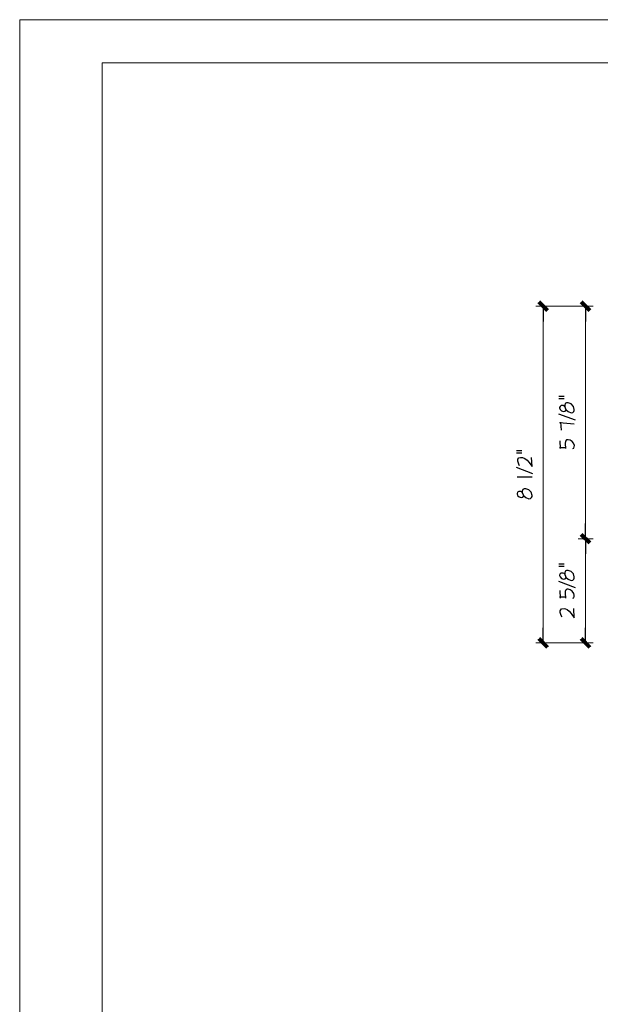
# Model space of a CAD drawing. Extents: x -4.3 to 4.2, y -5.5 to 5.5.
# Drawn here: x -4.3 to -1, y -0.1 to 5.5 of the extents above; entities that cross this region are included whole.
import ezdxf

# ---------------------------------------------------------------- set-up
doc = ezdxf.new("R2010")
doc.units = 0
doc.header["$MEASUREMENT"] = 0
doc.layers.add('DO NOT PLOT', color=2, linetype='Continuous', plot=False)
doc.layers.add('Layer 1', color=7, linetype='Continuous')
doc.layers.add('LAYER_1', color=7, linetype='Continuous')

# ---------------------------------------------------------------- blocks, each defined once
blk = doc.blocks.new('block 2')
at = {"layer": 'Layer 1'}
for points in [[(2.7996, 9.5041), (2.8593, 9.466), (2.8108, 9.5145)], [(2.8489, 9.4548), (2.7996, 9.5041), (2.8593, 9.466)], [(3.0393, 9.5041), (3.099, 9.466), (3.0505, 9.5145)], [(3.0878, 9.4548), (3.0393, 9.5041), (3.099, 9.466)], [(3.0505, 8.2003), (3.099, 8.1518), (3.0393, 8.1891)], [(3.0393, 8.1891), (3.099, 8.1518), (3.0505, 8.2003)], [(3.099, 8.1518), (3.0393, 8.1891), (3.0878, 8.1406)], [(3.0878, 8.1406), (3.0393, 8.1891), (3.099, 8.1518)], [(2.8108, 7.6111), (2.8593, 7.5618), (2.7996, 7.5999)], [(2.8593, 7.5618), (2.7996, 7.5999), (2.8489, 7.5514)], [(3.0505, 7.6111), (3.099, 7.5618), (3.0393, 7.5999)], [(3.099, 7.5618), (3.0393, 7.5999), (3.0878, 7.5514)]]:
    blk.add_hatch(color=7, dxfattribs=at).paths.add_polyline_path(points)
at = {"layer": 'Layer 1', "color": 7, "lineweight": 18}
for points in [[(3.1117, 9.4847), (2.7877, 9.4847)], [(2.8295, 7.6649), (2.8295, 9.401)], [(3.0691, 9.401), (3.0691, 8.2548)], [(3.0691, 8.0868), (3.0691, 7.6649)], [(3.1117, 7.5813), (2.7877, 7.5813)]]:
    blk.add_lwpolyline(points, dxfattribs=at)
at = {"layer": 'Layer 1', "lineweight": 0}
for points in [[(2.7996, 9.5041), (2.8593, 9.466), (2.8108, 9.5145)], [(2.8489, 9.4548), (2.7996, 9.5041), (2.8593, 9.466)], [(3.0393, 9.5041), (3.099, 9.466), (3.0505, 9.5145)], [(3.0878, 9.4548), (3.0393, 9.5041), (3.099, 9.466)], [(3.0505, 8.2003), (3.099, 8.1518), (3.0393, 8.1891)], [(3.0393, 8.1891), (3.099, 8.1518), (3.0505, 8.2003)], [(3.099, 8.1518), (3.0393, 8.1891), (3.0878, 8.1406)], [(3.0878, 8.1406), (3.0393, 8.1891), (3.099, 8.1518)], [(2.8108, 7.6111), (2.8593, 7.5618), (2.7996, 7.5999)], [(2.8593, 7.5618), (2.7996, 7.5999), (2.8489, 7.5514)], [(3.0505, 7.6111), (3.099, 7.5618), (3.0393, 7.5999)], [(3.099, 7.5618), (3.0393, 7.5999), (3.0878, 7.5514)]]:
    blk.add_lwpolyline(points, dxfattribs=at)
at = {"layer": 'Layer 1', "color": 7, "lineweight": 25}
for points in [[(2.8295, 9.4847), (2.8295, 9.3988)], [(3.0691, 9.4847), (3.0691, 9.3988)], [(2.9191, 8.9754), (2.9482, 8.9754)], [(2.9482, 8.9605), (2.9191, 8.9605)], [(2.9594, 8.8992), (2.9512, 8.9186), (2.9422, 8.9231), (2.931, 8.9231), (2.925, 8.9186), (2.9221, 8.9127), (2.9221, 8.9104), (2.925, 8.9015), (2.9332, 8.8932), (2.9452, 8.8888), (2.9542, 8.891), (2.9594, 8.8992), (2.9713, 8.8888), (2.9885, 8.8821), (2.9975, 8.8843), (3.0035, 8.8888), (3.0057, 8.8947), (3.0057, 8.9015), (3.0005, 8.9186), (2.9885, 8.9321), (2.9713, 8.9388), (2.9624, 8.9388), (2.9542, 8.9343), (2.9512, 8.9254), (2.9512, 8.9186)], [(3.0117, 8.841), (2.9191, 8.8753)], [(3.0057, 8.8171), (2.9221, 8.8253)], [(2.928, 8.8298), (2.931, 8.7842)], [(2.928, 8.6797), (2.925, 8.7237)], [(2.6794, 8.67), (2.7085, 8.67)], [(2.7085, 8.6543), (2.6794, 8.6543)], [(2.9594, 8.6842), (2.9221, 8.6842)], [(2.772, 8.5371), (2.6794, 8.5722)], [(2.7667, 8.5177), (2.6824, 8.5177)], [(2.7197, 8.4131), (2.7115, 8.4333), (2.7025, 8.437), (2.6913, 8.437), (2.6853, 8.4333), (2.6824, 8.4265), (2.6824, 8.4243), (2.6853, 8.4154), (2.6943, 8.4071), (2.7055, 8.4026), (2.7145, 8.4049), (2.7197, 8.4131), (2.7316, 8.4026), (2.7488, 8.3959), (2.7578, 8.3982), (2.7638, 8.4026), (2.7667, 8.4094), (2.7667, 8.4154), (2.7608, 8.4333), (2.7488, 8.446), (2.7316, 8.4527), (2.7227, 8.4527), (2.7145, 8.4482), (2.7115, 8.4392), (2.7115, 8.4333)], [(3.0691, 8.1704), (3.0691, 8.2563)], [(3.0691, 8.1704), (3.0691, 8.0846)], [(2.9191, 8.0278), (2.9482, 8.0278)], [(2.9482, 8.0129), (2.9191, 8.0129)], [(2.9594, 7.9516), (2.9512, 7.9711), (2.9422, 7.9755), (2.931, 7.9755), (2.925, 7.9711), (2.9221, 7.9651), (2.9221, 7.9628), (2.925, 7.9539), (2.9332, 7.9449), (2.9452, 7.9412), (2.9542, 7.9434), (2.9594, 7.9516), (2.9713, 7.9412), (2.9885, 7.9345), (2.9975, 7.9367), (3.0035, 7.9412), (3.0057, 7.9472), (3.0057, 7.9539), (3.0005, 7.9711), (2.9885, 7.9845), (2.9713, 7.9912), (2.9624, 7.9912), (2.9542, 7.9867), (2.9512, 7.9778), (2.9512, 7.9711)], [(3.0117, 7.8934), (2.9191, 7.9277)], [(2.928, 7.8344), (2.925, 7.8777)], [(2.9975, 7.8344), (3.0035, 7.8366), (3.0057, 7.8434), (3.0057, 7.8516), (3.0035, 7.8605), (2.9945, 7.8732), (2.9825, 7.8822), (2.9713, 7.8844), (2.9654, 7.8844), (2.9594, 7.8822), (2.9564, 7.8777), (2.9542, 7.8717), (2.9542, 7.8628), (2.9564, 7.8344)], [(2.9594, 7.8389), (2.9221, 7.8389)], [(2.9362, 7.7284), (2.931, 7.7366), (2.925, 7.7523), (2.925, 7.7627), (2.9332, 7.7739), (2.9482, 7.7762), (2.9564, 7.7739), (2.9654, 7.7694), (2.9773, 7.7605), (2.9885, 7.7478), (3.0057, 7.7239), (3.0035, 7.7762)], [(2.8295, 7.5813), (2.8295, 7.6664)], [(3.0691, 7.5813), (3.0691, 7.6664)]]:
    blk.add_lwpolyline(points, dxfattribs=at)
at = {"layer": 'Layer 1', "color": 7, "lineweight": 5}
for points in [[(3.1117, 9.4847), (3.0273, 9.4847)], [(3.1117, 8.1704), (3.0273, 8.1704)], [(3.1117, 8.1704), (3.0273, 8.1704)], [(3.1117, 7.5813), (3.0273, 7.5813)]]:
    blk.add_lwpolyline(points, dxfattribs=at)
at = {"layer": 'Layer 1', "color": 7, "lineweight": 25}
for points, knots in [([(2.9975, 8.6797), (2.9975, 8.6797), (3.0035, 8.6819), (3.0035, 8.6819), (3.02, 8.7232), (2.9479, 8.7523), (2.9542, 8.7081), (2.9542, 8.7081), (2.9564, 8.6797), (2.9564, 8.6797)], [0, 0, 0, 0, 1, 1, 1, 2, 2, 2, 3, 3, 3, 3]), ([(2.6965, 8.5826), (2.6965, 8.5826), (2.6913, 8.5916), (2.6913, 8.5916), (2.6652, 8.6417), (2.7254, 8.6408), (2.7488, 8.6028), (2.7488, 8.6028), (2.7667, 8.5789), (2.7667, 8.5789), (2.7667, 8.5789), (2.7638, 8.6304), (2.7638, 8.6304)], [0, 0, 0, 0, 1, 1, 1, 2, 2, 2, 3, 3, 3, 4, 4, 4, 4])]:
    blk.add_open_spline(points, degree=3, knots=knots, dxfattribs=at)
blk = doc.blocks.new('Arts & Craft Coffer Ceiling Wall Beam')
blk.add_blockref('block 2', (-2.7877, -7.5813))

msp = doc.modelspace()

# ---------------------------------------------------------------- linework, layer by layer
at = {"layer": 'DO NOT PLOT', "linetype": 'Continuous', "lineweight": 0}
for q in [(-4.2501, -5.5002), (4.2499, 5.4998)]:
    msp.add_line((-4.2501, 5.4998), q, dxfattribs=at)
at = {"layer": 'LAYER_1', "color": 7, "lineweight": 0}
for points in [[(-3.7836, -5.2436), (-3.7836, -5.2436), (-3.7836, 5.2561), (-3.7836, 5.2561)], [(-3.7836, 5.2561), (-3.7836, 5.2561), (3.8463, 5.2561), (3.8463, 5.2561)]]:
    msp.add_open_spline(points, degree=3, dxfattribs=at)

# ---------------------------------------------------------------- block references
at = {"linetype": 'Continuous', "lineweight": 0}
msp.add_blockref('Arts & Craft Coffer Ceiling Wall Beam', (-1.3309, 1.9763), dxfattribs=at)

doc.saveas('drawing.dxf')
